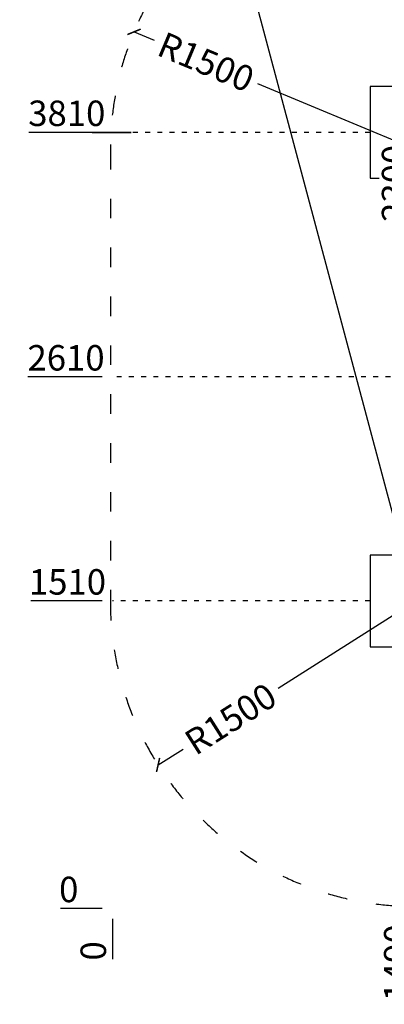
# Model space of a CAD drawing. Units: millimetres. Extents: x -16138 to 22138, y 212 to 40086.
# Drawn here: x 13890 to 15680, y 212 to 5045 of the extents above; entities that cross this region are included whole.
import ezdxf

# ---------------------------------------------------------------- set-up
doc = ezdxf.new("R2010")
doc.units = ezdxf.units.MM
doc.linetypes.add('ACAD_ISO03W100', pattern=[30, 12, -18])
for name, color, linetype in [('KÓTY', 7, 'Continuous'), ('PADOVA_ZONA', 1, 'ACAD_ISO03W100'), ('ZALOZENI', 6, 'Continuous')]:
    doc.layers.add(name, color=color, linetype=linetype)
doc.styles.add('arial', font='arial.ttf')
doc.dimstyles.new('KOTY_50', dxfattribs={"dimtxt": 125, "dimasz": 50, "dimexe": 50, "dimexo": 50, "dimgap": 30, "dimtad": 1, "dimdec": 0, "dimrnd": 10, "dimdsep": 46, "dimtxsty": 'arial', "dimblk": 'ARCHTICK', "dimcen": -1.5, "dimclrt": 2, "dimadec": 0, "dimazin": 0, "dimtfac": 0.63, "dimtdec": 0, "dimtix": 1, "dimtmove": 2, "dimatfit": 3, "dimldrblk": 'KOTA', "dimfxl": 400, "dimfxlon": 1, "dimtfill": 1, "dimtolj": 1, "dimtzin": 0, "dimarcsym": 0})

# ---------------------------------------------------------------- blocks, each defined once
blk = doc.blocks.new('_ArchTick')
at = {"color": 0, "linetype": 'ByBlock', "const_width": 0.15}
blk.add_lwpolyline([(-0.5, -0.5), (0.5, 0.5)], dxfattribs=at)
blk = doc.blocks.new('*D71')
at = {"layer": 'Defpoints', "color": 0, "linetype": 'ACAD_ISO03W100', "ltscale": 2, "transparency": 16777216}
for p in [(14345.1, 7781.6), (21495.1, 681.6), (21495.1, 681.6)]:
    blk.add_point(p, dxfattribs=at)
at = {"layer": 'KÓTY', "color": 0, "linetype": 'ACAD_ISO03W100', "lineweight": -2, "ltscale": 2, "transparency": 16777216}
for p, q in [((14345.1, 7781.6), (14309.9, 7746.1)), ((14345.1, 7781.6), (21495.1, 681.6)), ((21495.1, 681.6), (21459.9, 646.1))]:
    blk.add_line(p, q, dxfattribs=at)
at = {"layer": 'KÓTY', "color": 0, "linetype": 'ACAD_ISO03W100', "lineweight": -2, "ltscale": 2, "transparency": 16777216, "xscale": 50, "yscale": 50, "zscale": 50}
for p, rotation in [((14345.1, 7781.6), 135.2010369978346), ((21495.1, 681.6), 315.2010369978346)]:
    blk.add_blockref('_ArchTick', p, dxfattribs=dict(at, rotation=rotation))
at = {"layer": 'KÓTY', "color": 2, "linetype": 'ACAD_ISO03W100', "ltscale": 2, "transparency": 16777216, "insert": (21245.3, 1076.5), "char_height": 125, "attachment_point": 5, "rotation": 315.201, "style": 'arial', "bg_fill": 3, "box_fill_scale": 1.1, "bg_fill_color": 256, "bg_fill_true_color": 13158600, "bg_fill_transparency": 0}
blk.add_mtext('\\A1;10080', dxfattribs=at)
blk = doc.blocks.new('KOTA')
for p, q in [((-75, -75), (75, 75)), ((0, 75), (0, -75)), ((-75, 0), (75, 0))]:
    blk.add_line(p, q)
blk = doc.blocks.new('*D72')
at = {"layer": 'Defpoints', "color": 0, "ltscale": 8, "transparency": 16777216}
blk.add_point((14345.1, 681.6), dxfattribs=at)
blk.add_point((14345.1, 681.6), dxfattribs=at)
at = {"layer": 'KÓTY', "color": 0, "lineweight": -2, "ltscale": 8, "transparency": 16777216}
blk.add_line((14345.1, 631.6), (14345.1, 433), dxfattribs=at)
at = {"layer": 'KÓTY', "color": 2, "ltscale": 8, "transparency": 16777216, "insert": (14251.3, 473.7), "char_height": 125, "attachment_point": 5, "rotation": 90, "style": 'arial', "bg_fill": 3, "box_fill_scale": 1.1, "bg_fill_color": 256, "bg_fill_true_color": 13158600, "bg_fill_transparency": 0}
blk.add_mtext('\\A1;0', dxfattribs=at)
at = {"layer": 'Defpoints', "color": 0, "ltscale": 8, "transparency": 16777216}
blk.add_point((14345.1, 544.5), dxfattribs=at)
blk = doc.blocks.new('*D73')
at = {"layer": 'Defpoints', "color": 0, "ltscale": 8, "transparency": 16777216}
blk.add_point((14345.1, 681.6), dxfattribs=at)
blk.add_point((14345.1, 681.6), dxfattribs=at)
at = {"layer": 'KÓTY', "color": 0, "lineweight": -2, "ltscale": 8, "transparency": 16777216}
blk.add_line((14295.1, 681.6), (14090, 681.6), dxfattribs=at)
at = {"layer": 'KÓTY', "color": 2, "ltscale": 8, "transparency": 16777216, "insert": (14130.8, 775.4), "char_height": 125, "attachment_point": 5, "style": 'arial', "bg_fill": 3, "box_fill_scale": 1.1, "bg_fill_color": 256, "bg_fill_true_color": 13158600, "bg_fill_transparency": 0}
blk.add_mtext('\\A1;0', dxfattribs=at)
at = {"layer": 'Defpoints', "color": 0, "ltscale": 8, "transparency": 16777216}
blk.add_point((14201.5, 681.6), dxfattribs=at)
blk = doc.blocks.new('*D74')
at = {"layer": 'Defpoints', "color": 0, "ltscale": 8, "transparency": 16777216}
blk.add_point((14345.1, 681.6), dxfattribs=at)
at = {"layer": 'KÓTY', "color": 0, "lineweight": -2, "ltscale": 8, "transparency": 16777216}
blk.add_line((14295.1, 2191.6), (13944, 2191.6), dxfattribs=at)
at = {"layer": 'KÓTY', "color": 2, "ltscale": 8, "transparency": 16777216, "insert": (14124.6, 2285.4), "char_height": 125, "attachment_point": 5, "style": 'arial', "bg_fill": 3, "box_fill_scale": 1.1, "bg_fill_color": 256, "bg_fill_true_color": 13158600, "bg_fill_transparency": 0}
blk.add_mtext('\\A1;1510', dxfattribs=at)
at = {"layer": 'Defpoints', "color": 0, "ltscale": 8, "transparency": 16777216}
for p in [(14335.1, 2191.6), (14345.1, 2191.6)]:
    blk.add_point(p, dxfattribs=at)
blk = doc.blocks.new('*D75')
at = {"layer": 'Defpoints', "color": 0, "ltscale": 8, "transparency": 16777216}
blk.add_point((14345.1, 681.6), dxfattribs=at)
at = {"layer": 'KÓTY', "color": 0, "lineweight": -2, "ltscale": 8, "transparency": 16777216}
blk.add_line((14295.1, 3291.6), (13930.1, 3291.6), dxfattribs=at)
at = {"layer": 'KÓTY', "color": 2, "ltscale": 8, "transparency": 16777216, "insert": (14117.6, 3385.4), "char_height": 125, "attachment_point": 5, "style": 'arial', "bg_fill": 3, "box_fill_scale": 1.1, "bg_fill_color": 256, "bg_fill_true_color": 13158600, "bg_fill_transparency": 0}
blk.add_mtext('\\A1;2610', dxfattribs=at)
at = {"layer": 'Defpoints', "color": 0, "ltscale": 8, "transparency": 16777216}
for p in [(14335.1, 3291.6), (14345.1, 3291.6)]:
    blk.add_point(p, dxfattribs=at)
blk = doc.blocks.new('*D76')
at = {"layer": 'Defpoints', "color": 0, "ltscale": 8, "transparency": 16777216}
blk.add_point((14345.1, 681.6), dxfattribs=at)
at = {"layer": 'KÓTY', "color": 0, "lineweight": -2, "ltscale": 8, "transparency": 16777216}
for p, q in [((14437.6, 4492), (13934.8, 4492)), ((14245.1, 4491.6), (14437.6, 4492)), ((14295.1, 4491.6), (14245.1, 4491.6))]:
    blk.add_line(p, q, dxfattribs=at)
at = {"layer": 'KÓTY', "color": 2, "ltscale": 8, "transparency": 16777216, "insert": (14121.2, 4585.8), "char_height": 125, "attachment_point": 5, "style": 'arial', "bg_fill": 3, "box_fill_scale": 1.1, "bg_fill_color": 256, "bg_fill_true_color": 13158600, "bg_fill_transparency": 0}
blk.add_mtext('\\A1;3810', dxfattribs=at)
at = {"layer": 'Defpoints', "color": 0, "ltscale": 8, "transparency": 16777216}
for p in [(14337.6, 4492), (14345.1, 4491.6)]:
    blk.add_point(p, dxfattribs=at)
blk = doc.blocks.new('*D77')
at = {"layer": 'Defpoints', "color": 0, "ltscale": 8, "transparency": 16777216}
for p in [(14345.1, 6071.6), (14345.1, 681.6)]:
    blk.add_point(p, dxfattribs=at)
at = {"layer": 'KÓTY', "color": 0, "lineweight": -2, "ltscale": 8, "transparency": 16777216}
blk.add_line((14295.1, 6071.6), (13907.2, 6071.6), dxfattribs=at)
at = {"layer": 'KÓTY', "color": 2, "ltscale": 8, "transparency": 16777216, "insert": (14093.7, 6165.4), "char_height": 125, "attachment_point": 5, "style": 'arial', "bg_fill": 3, "box_fill_scale": 1.1, "bg_fill_color": 256, "bg_fill_true_color": 13158600, "bg_fill_transparency": 0}
blk.add_mtext('\\A1;5390', dxfattribs=at)
at = {"layer": 'Defpoints', "color": 0, "ltscale": 8, "transparency": 16777216}
blk.add_point((14310.1, 6071.6), dxfattribs=at)
blk = doc.blocks.new('*D78')
at = {"layer": 'Defpoints', "color": 0, "ltscale": 8, "transparency": 16777216}
for p in [(14345.1, 681.6), (15835.1, 681.6)]:
    blk.add_point(p, dxfattribs=at)
at = {"layer": 'KÓTY', "color": 0, "lineweight": -2, "ltscale": 8, "transparency": 16777216}
blk.add_line((15835.1, 631.6), (15835.1, 234.7), dxfattribs=at)
at = {"layer": 'KÓTY', "color": 2, "ltscale": 8, "transparency": 16777216, "insert": (15741.3, 415.3), "char_height": 125, "attachment_point": 5, "rotation": 90, "style": 'arial', "bg_fill": 3, "box_fill_scale": 1.1, "bg_fill_color": 256, "bg_fill_true_color": 13158600, "bg_fill_transparency": 0}
blk.add_mtext('\\A1;1490', dxfattribs=at)
at = {"layer": 'Defpoints', "color": 0, "ltscale": 8, "transparency": 16777216}
blk.add_point((15835.1, 625.8), dxfattribs=at)
blk = doc.blocks.new('*D79')
at = {"layer": 'Defpoints', "color": 0, "ltscale": 8, "transparency": 16777216}
for p in [(14345.1, 681.6), (16495.1, 681.6)]:
    blk.add_point(p, dxfattribs=at)
at = {"layer": 'KÓTY', "color": 0, "lineweight": -2, "ltscale": 8, "transparency": 16777216}
blk.add_line((16495.1, 631.6), (16495.1, 240.7), dxfattribs=at)
at = {"layer": 'KÓTY', "color": 2, "ltscale": 8, "transparency": 16777216, "insert": (16401.3, 428.2), "char_height": 125, "attachment_point": 5, "rotation": 90, "style": 'arial', "bg_fill": 3, "box_fill_scale": 1.1, "bg_fill_color": 256, "bg_fill_true_color": 13158600, "bg_fill_transparency": 0}
blk.add_mtext('\\A1;2150', dxfattribs=at)
at = {"layer": 'Defpoints', "color": 0, "ltscale": 8, "transparency": 16777216}
blk.add_point((16495.1, 645.7), dxfattribs=at)
blk = doc.blocks.new('*D80')
at = {"layer": 'Defpoints', "color": 0, "ltscale": 8, "transparency": 16777216}
for p in [(14345.1, 681.6), (18095.1, 681.6)]:
    blk.add_point(p, dxfattribs=at)
at = {"layer": 'KÓTY', "color": 0, "lineweight": -2, "ltscale": 8, "transparency": 16777216}
blk.add_line((18095.1, 631.6), (18095.1, 243.5), dxfattribs=at)
at = {"layer": 'KÓTY', "color": 2, "ltscale": 8, "transparency": 16777216, "insert": (18001.3, 429.9), "char_height": 125, "attachment_point": 5, "rotation": 90, "style": 'arial', "bg_fill": 3, "box_fill_scale": 1.1, "bg_fill_color": 256, "bg_fill_true_color": 13158600, "bg_fill_transparency": 0}
blk.add_mtext('\\A1;3750', dxfattribs=at)
at = {"layer": 'Defpoints', "color": 0, "ltscale": 8, "transparency": 16777216}
blk.add_point((18095.1, 646.2), dxfattribs=at)
blk = doc.blocks.new('*D81')
at = {"layer": 'Defpoints', "color": 0, "ltscale": 8, "transparency": 16777216}
for p in [(14345.1, 681.6), (18445.1, 681.6)]:
    blk.add_point(p, dxfattribs=at)
at = {"layer": 'KÓTY', "color": 0, "lineweight": -2, "ltscale": 8, "transparency": 16777216}
blk.add_line((18445.1, 631.6), (18445.1, 236.6), dxfattribs=at)
at = {"layer": 'KÓTY', "color": 2, "ltscale": 8, "transparency": 16777216, "insert": (18351.3, 425.5), "char_height": 125, "attachment_point": 5, "rotation": 90, "style": 'arial', "bg_fill": 3, "box_fill_scale": 1.1, "bg_fill_color": 256, "bg_fill_true_color": 13158600, "bg_fill_transparency": 0}
blk.add_mtext('\\A1;4100', dxfattribs=at)
at = {"layer": 'Defpoints', "color": 0, "ltscale": 8, "transparency": 16777216}
blk.add_point((18445.1, 644.5), dxfattribs=at)
blk = doc.blocks.new('*D82')
at = {"layer": 'Defpoints', "color": 0, "ltscale": 8, "transparency": 16777216}
for p in [(14345.1, 681.6), (18795.1, 681.6)]:
    blk.add_point(p, dxfattribs=at)
at = {"layer": 'KÓTY', "color": 0, "lineweight": -2, "ltscale": 8, "transparency": 16777216}
blk.add_line((18795.1, 631.6), (18795.1, 231.2), dxfattribs=at)
at = {"layer": 'KÓTY', "color": 2, "ltscale": 8, "transparency": 16777216, "insert": (18701.3, 420.1), "char_height": 125, "attachment_point": 5, "rotation": 90, "style": 'arial', "bg_fill": 3, "box_fill_scale": 1.1, "bg_fill_color": 256, "bg_fill_true_color": 13158600, "bg_fill_transparency": 0}
blk.add_mtext('\\A1;4450', dxfattribs=at)
at = {"layer": 'Defpoints', "color": 0, "ltscale": 8, "transparency": 16777216}
blk.add_point((18795.1, 639.1), dxfattribs=at)
blk = doc.blocks.new('*D83')
at = {"layer": 'Defpoints', "color": 0, "ltscale": 8, "transparency": 16777216}
for p in [(14345.1, 681.6), (19995.1, 681.6)]:
    blk.add_point(p, dxfattribs=at)
at = {"layer": 'KÓTY', "color": 0, "lineweight": -2, "ltscale": 8, "transparency": 16777216}
blk.add_line((19995.1, 631.6), (19995.1, 242.2), dxfattribs=at)
at = {"layer": 'KÓTY', "color": 2, "ltscale": 8, "transparency": 16777216, "insert": (19901.3, 428.6), "char_height": 125, "attachment_point": 5, "rotation": 90, "style": 'arial', "bg_fill": 3, "box_fill_scale": 1.1, "bg_fill_color": 256, "bg_fill_true_color": 13158600, "bg_fill_transparency": 0}
blk.add_mtext('\\A1;5650', dxfattribs=at)
at = {"layer": 'Defpoints', "color": 0, "ltscale": 8, "transparency": 16777216}
blk.add_point((19995.1, 645), dxfattribs=at)
blk = doc.blocks.new('*D84')
at = {"layer": 'Defpoints', "color": 0, "ltscale": 8, "transparency": 16777216}
for p in [(14345.1, 7781.6), (14345.1, 7781.6), (15835.1, 2191.6)]:
    blk.add_point(p, dxfattribs=at)
at = {"layer": 'KÓTY', "color": 0, "lineweight": -2, "ltscale": 8, "transparency": 16777216}
for p, q in [((14345.1, 7781.6), (14393.4, 7794.4)), ((15835.1, 2191.6), (14345.1, 7781.6)), ((15835.1, 2191.6), (15883.4, 2204.4))]:
    blk.add_line(p, q, dxfattribs=at)
at = {"layer": 'KÓTY', "color": 0, "lineweight": -2, "ltscale": 8, "transparency": 16777216, "xscale": 50, "yscale": 50, "zscale": 50}
for p, rotation in [((14345.1, 7781.6), 104.9250375122567), ((15835.1, 2191.6), 284.9250375122567)]:
    blk.add_blockref('_ArchTick', p, dxfattribs=dict(at, rotation=rotation))
at = {"layer": 'KÓTY', "color": 2, "ltscale": 8, "transparency": 16777216, "insert": (14537.2, 7445.8), "char_height": 125, "attachment_point": 5, "rotation": 284.925, "style": 'arial', "bg_fill": 3, "box_fill_scale": 1.1, "bg_fill_color": 256, "bg_fill_true_color": 13158600, "bg_fill_transparency": 0}
blk.add_mtext('\\A1;5790', dxfattribs=at)
blk = doc.blocks.new('*D95')
at = {"layer": 'Defpoints', "color": 0, "ltscale": 8, "transparency": 16777216}
for p in [(15835.1, 4491.6), (15835.1, 4491.6), (15835.1, 2191.6)]:
    blk.add_point(p, dxfattribs=at)
at = {"layer": 'KÓTY', "color": 0, "lineweight": -2, "ltscale": 8, "transparency": 16777216}
for p, q in [((15835.1, 4491.6), (15885.1, 4491.6)), ((15835.1, 2191.6), (15835.1, 4491.6)), ((15835.1, 2191.6), (15885.1, 2191.6))]:
    blk.add_line(p, q, dxfattribs=at)
at = {"layer": 'KÓTY', "color": 0, "lineweight": -2, "ltscale": 8, "transparency": 16777216, "xscale": 50, "yscale": 50, "zscale": 50, "rotation": 270}
blk.add_blockref('_ArchTick', (15835.1, 2191.6), dxfattribs=at)
at = {"layer": 'KÓTY', "color": 2, "ltscale": 8, "transparency": 16777216, "insert": (15730.4, 4241.8), "char_height": 125, "attachment_point": 5, "rotation": 90, "style": 'arial', "bg_fill": 3, "box_fill_scale": 1.1, "bg_fill_color": 256, "bg_fill_true_color": 13158600, "bg_fill_transparency": 0}
blk.add_mtext('\\A1;2300', dxfattribs=at)
at = {"layer": 'KÓTY', "color": 0, "lineweight": -2, "ltscale": 8, "transparency": 16777216, "xscale": 50, "yscale": 50, "zscale": 50, "rotation": 90}
blk.add_blockref('_ArchTick', (15835.1, 4491.6), dxfattribs=at)
blk = doc.blocks.new('*D103')
at = {"layer": 'Defpoints', "color": 0, "ltscale": 8, "transparency": 16777216}
for p in [(15835.1, 2191.6), (14569.4, 1386.6)]:
    blk.add_point(p, dxfattribs=at)
at = {"layer": 'KÓTY', "color": 0, "lineweight": -2, "ltscale": 8, "transparency": 16777216}
for p, q in [((15835.1, 2191.6), (15158.5, 1761.2)), ((14569.4, 1386.6), (14692.3, 1464.7))]:
    blk.add_line(p, q, dxfattribs=at)
at = {"layer": 'KÓTY', "color": 0, "lineweight": -2, "ltscale": 8, "transparency": 16777216, "xscale": 50, "yscale": 50, "zscale": 50, "rotation": 212.4555117424729}
blk.add_blockref('_ArchTick', (14569.4, 1386.6), dxfattribs=at)
at = {"layer": 'KÓTY', "color": 2, "ltscale": 8, "transparency": 16777216, "insert": (14925.4, 1613), "char_height": 125, "attachment_point": 5, "rotation": 32.4555, "style": 'arial', "bg_fill": 3, "box_fill_scale": 1.1, "bg_fill_color": 256, "bg_fill_true_color": 13158600, "bg_fill_transparency": 0}
blk.add_mtext('\\A1;R1500', dxfattribs=at)
blk = doc.blocks.new('*D106')
at = {"layer": 'Defpoints', "color": 0, "ltscale": 8, "transparency": 16777216}
for p in [(14451.4, 4985.7), (15835.1, 4406.6)]:
    blk.add_point(p, dxfattribs=at)
at = {"layer": 'KÓTY', "color": 0, "lineweight": -2, "ltscale": 8, "transparency": 16777216}
for p, q in [((14451.4, 4985.7), (14549.9, 4944.5)), ((15835.1, 4406.6), (15059.5, 4731.2))]:
    blk.add_line(p, q, dxfattribs=at)
at = {"layer": 'KÓTY', "color": 0, "lineweight": -2, "ltscale": 8, "transparency": 16777216, "xscale": 50, "yscale": 50, "zscale": 50, "rotation": 157.2878954070612}
blk.add_blockref('_ArchTick', (14451.4, 4985.7), dxfattribs=at)
at = {"layer": 'KÓTY', "color": 2, "ltscale": 8, "transparency": 16777216, "insert": (14804.7, 4837.8), "char_height": 125, "attachment_point": 5, "rotation": 337.2879, "style": 'arial', "bg_fill": 3, "box_fill_scale": 1.1, "bg_fill_color": 256, "bg_fill_true_color": 13158600, "bg_fill_transparency": 0}
blk.add_mtext('\\A1;R1500', dxfattribs=at)

msp = doc.modelspace()

# ---------------------------------------------------------------- linework, layer by layer
at = {"layer": 'PADOVA_ZONA', "ltscale": 8}
msp.add_line((14335.12485, 4406.5521), (14335.12485, 2191.5521), dxfattribs=at)
for centre, start, end in [((15835.12485, 4406.5521), 96.50895644, 180), ((15835.12485, 2191.5521), 180, 270)]:
    msp.add_arc(centre, 1500, start, end, dxfattribs=at)
at = {"layer": 'ZALOZENI', "ltscale": 8}
for points in [[(15610.12485, 4716.5521), (15610.12485, 4266.5521), (16060.12485, 4266.5521), (16060.12485, 4716.5521)], [(16060.12485, 1966.5521), (16060.12485, 2416.5521), (15610.12485, 2416.5521), (15610.12485, 1966.5521)]]:
    msp.add_lwpolyline(points, close=True, dxfattribs=at)

# ---------------------------------------------------------------- next in the draw order: dimensions: what is measured, and where the dimension line sits
at = {"layer": 'KÓTY', "linetype": 'ACAD_ISO03W100', "ltscale": 2}
dim = msp.add_linear_dim(base=(21495.12485, 681.5521), p1=(14345.12485, 7781.5521), p2=(21495.12485, 681.5521), angle=315.201037, dimstyle='KOTY_50', dxfattribs=at)
dim.commit()
dim.dimension.update_dxf_attribs({"geometry": '*D71', "text_midpoint": (21245.30297, 1076.54772), "dimtype": 161})

# ---------------------------------------------------------------- next in the draw order: linework, layer by layer
for points in [[(15610.12485, 4491.5521), (14345.12485, 4491.5521)], [(17870.12485, 3291.5521), (14345.12485, 3291.5521)], [(15610.12485, 2191.5521), (14345.12485, 2191.5521)]]:
    msp.add_lwpolyline(points, dxfattribs=at)

# ---------------------------------------------------------------- next in the draw order: dimensions: what is measured, and where the dimension line sits
at = {"layer": 'KÓTY', "ltscale": 8}
dim = msp.add_ordinate_dim(feature_location=(14345.1248450001, 681.5521033814), offset=(0, -137.0656167334), dtype=1, origin=(14345.1248450001, 681.5521033814), dimstyle='KOTY_50', dxfattribs=at)
dim.commit()
dim.dimension.update_dxf_attribs({"geometry": '*D72', "text_midpoint": (14251.3032215349, 473.7293243015)})

# ---------------------------------------------------------------- next in the draw order: dimensions: what is measured, and where the dimension line sits
dim = msp.add_ordinate_dim(feature_location=(14345.1248450001, 681.5521033814), offset=(-143.6099633618, 0), dtype=0, origin=(14345.1248450001, 681.5521033814), dimstyle='KOTY_50', dxfattribs=at)
dim.commit()
dim.dimension.update_dxf_attribs({"geometry": '*D73', "text_midpoint": (14130.7577192918, 775.3737268466)})

# ---------------------------------------------------------------- next in the draw order: dimensions: what is measured, and where the dimension line sits
dim = msp.add_ordinate_dim(feature_location=(14345.12485, 2191.5521), offset=(-10, 0), dtype=0, origin=(14345.12485, 681.5521), dimstyle='KOTY_50', dxfattribs=at)
dim.commit()
dim.dimension.update_dxf_attribs({"geometry": '*D74', "text_midpoint": (14124.57403, 2285.37373)})

# ---------------------------------------------------------------- next in the draw order: dimensions: what is measured, and where the dimension line sits
dim = msp.add_ordinate_dim(feature_location=(14345.12485, 3291.5521), offset=(-10, 0), dtype=0, origin=(14345.12485, 681.5521), dimstyle='KOTY_50', dxfattribs=at)
dim.commit()
dim.dimension.update_dxf_attribs({"geometry": '*D75', "text_midpoint": (14117.62485, 3385.37373)})

# ---------------------------------------------------------------- next in the draw order: dimensions: what is measured, and where the dimension line sits
dim = msp.add_ordinate_dim(feature_location=(14345.12485, 4491.5521), offset=(-7.56517, 0.43157), dtype=0, origin=(14345.12485, 681.5521), dimstyle='KOTY_50', dxfattribs=at)
dim.commit()
dim.dimension.update_dxf_attribs({"geometry": '*D76', "text_midpoint": (14121.16813, 4585.84793)})

# ---------------------------------------------------------------- next in the draw order: dimensions: what is measured, and where the dimension line sits
dim = msp.add_ordinate_dim(feature_location=(14345.12485, 6071.5521), offset=(-35.03148, 0), dtype=0, origin=(14345.12485, 681.5521), dimstyle='KOTY_50', dxfattribs=at)
dim.commit()
dim.dimension.update_dxf_attribs({"geometry": '*D77', "text_midpoint": (14093.65919, 6165.41636)})

# ---------------------------------------------------------------- next in the draw order: dimensions: what is measured, and where the dimension line sits
dim = msp.add_linear_dim(base=(14345.12485, 7781.5521), p1=(15835.12485, 2191.5521), p2=(14345.12485, 7781.5521), angle=104.92503751, dimstyle='KOTY_50', dxfattribs=at)
dim.commit()
dim.dimension.update_dxf_attribs({"geometry": '*D84', "text_midpoint": (14537.2374, 7445.78348), "dimtype": 161})
dim = msp.add_ordinate_dim(feature_location=(15835.12485, 681.5521), offset=(0, -55.74988), dtype=1, origin=(14345.12485, 681.5521), dimstyle='KOTY_50', dxfattribs=at)
dim.commit()
dim.dimension.update_dxf_attribs({"geometry": '*D78', "text_midpoint": (15741.30322, 415.2514)})

# ---------------------------------------------------------------- next in the draw order: dimensions: what is measured, and where the dimension line sits
dim = msp.add_linear_dim(base=(15835.12485, 4491.5521), p1=(15835.12485, 2191.5521), p2=(15835.12485, 4491.5521), angle=90, dimstyle='KOTY_50', dxfattribs=at)
dim.commit()
dim.dimension.update_dxf_attribs({"geometry": '*D95', "text_midpoint": (15730.37748, 4241.84556), "dimtype": 161})
dim = msp.add_ordinate_dim(feature_location=(16495.12485, 681.5521), offset=(0, -35.86055), dtype=1, origin=(14345.12485, 681.5521), dimstyle='KOTY_50', dxfattribs=at)
dim.commit()
dim.dimension.update_dxf_attribs({"geometry": '*D79', "text_midpoint": (16401.30322, 428.19156)})

# ---------------------------------------------------------------- next in the draw order: dimensions: what is measured, and where the dimension line sits
for center, mpoint, picture, middle in [((15835.12485, 4406.5521), (14451.44003, 4985.7035), '*D106', (14804.70071, 4837.84366)), ((15835.12485, 2191.5521), (14569.41226, 1386.58523), '*D103', (14925.37228, 1612.96839))]:
    dim = msp.add_radius_dim(center=center, mpoint=mpoint, dimstyle='KOTY_50', dxfattribs=at)
    dim.commit()
    dim.dimension.update_dxf_attribs({"geometry": picture, "text_midpoint": middle, "dimtype": 164})
dim = msp.add_ordinate_dim(feature_location=(18095.12485, 681.5521), offset=(0, -35.30776), dtype=1, origin=(14345.12485, 681.5521), dimstyle='KOTY_50', dxfattribs=at)
dim.commit()
dim.dimension.update_dxf_attribs({"geometry": '*D80', "text_midpoint": (18001.26059, 429.8528)})

# ---------------------------------------------------------------- next in the draw order: dimensions: what is measured, and where the dimension line sits
dim = msp.add_ordinate_dim(feature_location=(18445.12485, 681.5521), offset=(0, -37.09608), dtype=1, origin=(14345.12485, 681.5521), dimstyle='KOTY_50', dxfattribs=at)
dim.commit()
dim.dimension.update_dxf_attribs({"geometry": '*D81', "text_midpoint": (18351.30322, 425.5065)})

# ---------------------------------------------------------------- next in the draw order: dimensions: what is measured, and where the dimension line sits
dim = msp.add_ordinate_dim(feature_location=(18795.12485, 681.5521), offset=(0, -42.46127), dtype=1, origin=(14345.12485, 681.5521), dimstyle='KOTY_50', dxfattribs=at)
dim.commit()
dim.dimension.update_dxf_attribs({"geometry": '*D82', "text_midpoint": (18701.30322, 420.14131)})

# ---------------------------------------------------------------- next in the draw order: dimensions: what is measured, and where the dimension line sits
dim = msp.add_ordinate_dim(feature_location=(19995.12485, 681.5521), offset=(0, -36.5302), dtype=1, origin=(14345.12485, 681.5521), dimstyle='KOTY_50', dxfattribs=at)
dim.commit()
dim.dimension.update_dxf_attribs({"geometry": '*D83', "text_midpoint": (19901.30322, 428.58772)})

doc.saveas('drawing.dxf')
